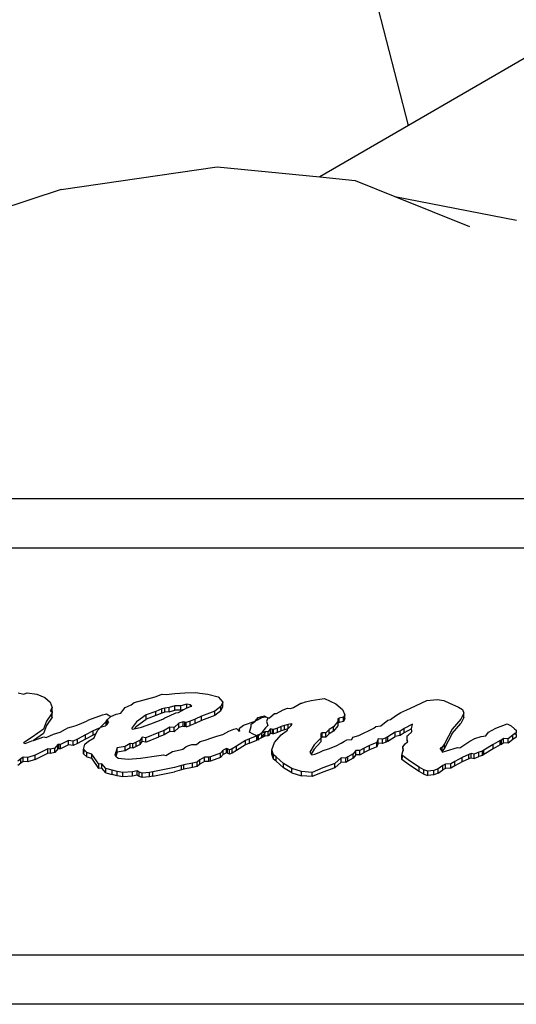
# Model space of a CAD drawing. Units: centimetres. Extents: x 107 to 993, y -198 to 187.
# Drawn here: x 429 to 432, y -94 to -88 of the extents above; entities that cross this region are included whole.
import ezdxf

# ---------------------------------------------------------------- set-up
doc = ezdxf.new("R2010")
doc.units = ezdxf.units.CM
doc.layers.add('Edges', color=7, linetype='Continuous')

# ---------------------------------------------------------------- blocks, each defined once
blk = doc.blocks.new('person sitting at desk fr')
at = {"layer": 'Edges'}
for p, q in [((135.1634, 16.9682), (134.5503, 19.3301)), ((135.8855, 17.3869), (135.1634, 16.9682)), ((135.1634, 16.9682), (134.6358, 16.6623)), ((133.103, 16.5881), (134.0286, 16.7214)), ((134.0286, 16.7214), (134.6358, 16.6623)), ((134.6358, 16.6623), (134.8471, 16.6418)), ((133.103, 16.5881), (132.4922, 16.3871)), ((134.8471, 16.6418), (135.082, 16.5468)), ((135.082, 16.5468), (135.8025, 16.4053)), ((135.082, 16.5468), (135.5243, 16.368)), ((131.3529, 14.7545), (136.6169, 14.7545)), ((142.2441, 14.4608), (117.3028, 14.4608)), ((132.8476, 13.6031), (132.8826, 13.5947)), ((132.8826, 13.5947), (132.8948, 13.5997)), ((132.8948, 13.5997), (132.9009, 13.6014)), ((132.9009, 13.6014), (132.9585, 13.5947)), ((132.9585, 13.5947), (133.0065, 13.5745)), ((133.0065, 13.5745), (133.039, 13.5462)), ((133.5368, 13.545), (133.6613, 13.5778)), ((133.6613, 13.5778), (133.6962, 13.593)), ((133.6962, 13.593), (133.7022, 13.5947)), ((133.7022, 13.5947), (133.7265, 13.5913)), ((133.7265, 13.5913), (133.7774, 13.5972)), ((133.7774, 13.5972), (133.8373, 13.6031)), ((133.8373, 13.6031), (133.901, 13.6048)), ((133.901, 13.6048), (133.9261, 13.5997)), ((133.9261, 13.5997), (133.9724, 13.5947)), ((133.9724, 13.5947), (134.0338, 13.5778)), ((134.0338, 13.5778), (134.0619, 13.5467)), ((134.5514, 13.5492), (134.5857, 13.5568)), ((134.5857, 13.5568), (134.6376, 13.5644)), ((134.6376, 13.5644), (134.665, 13.5677)), ((134.665, 13.5677), (134.7318, 13.537)), ((135.1733, 13.5121), (135.2712, 13.5564)), ((135.2712, 13.5564), (135.3327, 13.5618)), ((135.3327, 13.5618), (135.3712, 13.5573)), ((135.3712, 13.5573), (135.4017, 13.5437)), ((133.039, 13.5462), (133.0499, 13.5155)), ((133.0443, 13.5057), (133.0408, 13.4978)), ((133.0453, 13.4902), (133.0408, 13.4978)), ((133.0499, 13.5155), (133.0443, 13.5057)), ((133.0443, 13.5057), (133.0499, 13.4899)), ((133.0499, 13.4899), (133.0499, 13.5155)), ((133.4571, 13.482), (133.4685, 13.497)), ((133.4685, 13.497), (133.4826, 13.5151)), ((133.4826, 13.5151), (133.5186, 13.5307)), ((133.5186, 13.5307), (133.5368, 13.545)), ((133.6644, 13.4923), (133.6067, 13.4713)), ((133.7001, 13.5071), (133.6644, 13.4923)), ((133.6644, 13.4667), (133.6644, 13.4923)), ((133.7183, 13.5121), (133.7001, 13.5071)), ((133.7001, 13.4814), (133.7001, 13.5071)), ((133.7442, 13.5155), (133.7183, 13.5121)), ((133.7183, 13.4865), (133.7183, 13.5121)), ((133.7776, 13.5256), (133.7442, 13.5155)), ((133.7442, 13.4899), (133.7442, 13.5155)), ((133.7442, 13.4899), (133.7776, 13.5)), ((133.8125, 13.5256), (133.7776, 13.5256)), ((133.7776, 13.5), (133.7776, 13.5256)), ((133.8125, 13.5), (133.7776, 13.5)), ((133.7988, 13.486), (133.8349, 13.5052)), ((133.8489, 13.534), (133.8125, 13.5256)), ((133.8125, 13.5), (133.8125, 13.5256)), ((133.8125, 13.5), (133.8349, 13.5052)), ((133.8349, 13.5052), (133.8489, 13.5126)), ((133.8706, 13.5315), (133.8489, 13.534)), ((133.8489, 13.5126), (133.8489, 13.534)), ((133.8489, 13.5126), (133.8512, 13.5138)), ((133.8512, 13.5138), (133.8706, 13.5212)), ((133.8778, 13.5239), (133.8706, 13.5315)), ((133.8706, 13.5212), (133.8706, 13.5315)), ((133.8706, 13.5212), (133.8778, 13.5239)), ((134.0134, 13.4936), (133.9361, 13.4633)), ((134.0498, 13.5203), (134.0134, 13.4936)), ((134.0498, 13.4947), (134.0134, 13.468)), ((134.0134, 13.468), (134.0134, 13.4936)), ((134.0619, 13.5467), (134.0498, 13.5203)), ((134.0498, 13.4947), (134.0619, 13.521)), ((134.0498, 13.4947), (134.0498, 13.5203)), ((134.0619, 13.521), (134.0619, 13.5467)), ((134.3798, 13.4793), (134.4195, 13.502)), ((134.4195, 13.502), (134.4454, 13.5104)), ((134.4454, 13.5104), (134.4637, 13.5088)), ((134.4637, 13.5088), (134.4812, 13.5155)), ((134.4812, 13.5155), (134.5232, 13.5416)), ((134.5232, 13.5416), (134.5293, 13.5416)), ((134.5293, 13.5416), (134.5514, 13.5492)), ((134.7318, 13.537), (134.7716, 13.5042)), ((134.7716, 13.5042), (134.7849, 13.4725)), ((135.1172, 13.486), (135.1521, 13.502)), ((135.1521, 13.502), (135.1733, 13.5121)), ((135.4017, 13.5437), (135.4594, 13.5163)), ((135.4594, 13.5163), (135.4827, 13.5029)), ((135.4827, 13.5029), (135.4905, 13.481)), ((133.0165, 13.4346), (132.9982, 13.3875)), ((133.0417, 13.4708), (133.0165, 13.4346)), ((133.0499, 13.4587), (133.0165, 13.409)), ((133.0499, 13.4843), (133.0417, 13.4708)), ((133.0417, 13.4708), (133.0499, 13.4587)), ((133.0453, 13.4902), (133.0499, 13.4899)), ((133.0499, 13.4899), (133.0477, 13.4863)), ((133.0499, 13.4899), (133.0499, 13.4843)), ((133.0499, 13.4587), (133.0499, 13.4843)), ((133.2254, 13.4216), (133.2535, 13.4346)), ((133.2535, 13.4346), (133.2678, 13.4414)), ((133.2678, 13.4414), (133.3481, 13.4725)), ((133.3481, 13.4725), (133.3663, 13.4759)), ((133.3663, 13.4759), (133.3723, 13.4776)), ((133.3699, 13.4321), (133.3783, 13.4431)), ((133.3723, 13.4776), (133.3972, 13.4616)), ((133.3972, 13.4616), (133.3783, 13.4431)), ((133.3783, 13.4431), (133.3783, 13.4346)), ((133.3783, 13.4346), (133.3829, 13.4254)), ((133.3783, 13.42), (133.3783, 13.4346)), ((133.3972, 13.4616), (133.4291, 13.4759)), ((133.4291, 13.4759), (133.4571, 13.482)), ((133.6067, 13.4713), (133.549, 13.4296)), ((133.549, 13.404), (133.6067, 13.4456)), ((133.6067, 13.4456), (133.6067, 13.4713)), ((133.6644, 13.4667), (133.6067, 13.4456)), ((133.6341, 13.4178), (133.7062, 13.4464)), ((133.7001, 13.4814), (133.6644, 13.4667)), ((133.7183, 13.4865), (133.7001, 13.4814)), ((133.7062, 13.4464), (133.7183, 13.4532)), ((133.7442, 13.4899), (133.7183, 13.4865)), ((133.7183, 13.4532), (133.7464, 13.4654)), ((133.7464, 13.4654), (133.7836, 13.4826)), ((133.7836, 13.4826), (133.7988, 13.486)), ((133.8967, 13.4452), (133.8687, 13.4334)), ((133.9361, 13.4633), (133.8967, 13.4452)), ((133.8967, 13.4195), (133.8967, 13.4452)), ((133.9361, 13.4376), (133.8967, 13.4195)), ((134.0134, 13.468), (133.9361, 13.4376)), ((133.9361, 13.4376), (133.9361, 13.4633)), ((134.1847, 13.4102), (134.253, 13.4346)), ((134.2425, 13.4237), (134.253, 13.4346)), ((134.253, 13.4346), (134.2705, 13.4553)), ((134.253, 13.4346), (134.2669, 13.4418)), ((134.2669, 13.4418), (134.2902, 13.4554)), ((134.2705, 13.4553), (134.2925, 13.462)), ((134.2902, 13.4554), (134.3173, 13.4599)), ((134.2925, 13.462), (134.3092, 13.4658)), ((134.3092, 13.4658), (134.3173, 13.4599)), ((134.3173, 13.4599), (134.329, 13.4532)), ((134.329, 13.4532), (134.3214, 13.4313)), ((134.329, 13.4532), (134.3386, 13.4548)), ((134.3386, 13.4548), (134.3676, 13.4793)), ((134.3676, 13.4793), (134.3798, 13.4793)), ((134.7515, 13.4515), (134.7439, 13.4481)), ((134.7439, 13.4481), (134.7439, 13.4313)), ((134.7766, 13.4584), (134.7515, 13.4515)), ((134.7515, 13.4259), (134.7515, 13.4515)), ((134.7786, 13.4619), (134.7766, 13.4584)), ((134.7766, 13.4328), (134.7766, 13.4584)), ((134.7849, 13.4469), (134.7766, 13.4328)), ((134.7849, 13.4725), (134.7786, 13.4619)), ((134.7786, 13.4619), (134.7849, 13.4469)), ((134.7849, 13.4469), (134.7849, 13.4725)), ((134.9988, 13.4068), (135.0398, 13.4397)), ((135.0398, 13.4397), (135.0549, 13.4447)), ((135.0549, 13.4447), (135.086, 13.4662)), ((135.086, 13.4662), (135.1172, 13.486)), ((135.4734, 13.4454), (135.4222, 13.3875)), ((135.4853, 13.4701), (135.4734, 13.4454)), ((135.4905, 13.4553), (135.4734, 13.4197)), ((135.4905, 13.481), (135.4853, 13.4701)), ((135.4853, 13.4701), (135.4905, 13.4553)), ((135.4905, 13.4553), (135.4905, 13.481)), ((132.9982, 13.3875), (132.9307, 13.3394)), ((133.0165, 13.409), (132.9982, 13.3618)), ((133.0967, 13.3689), (133.1285, 13.3858)), ((133.1285, 13.3858), (133.1437, 13.395)), ((133.1437, 13.395), (133.1649, 13.4009)), ((133.1649, 13.4009), (133.1929, 13.4085)), ((133.1929, 13.4085), (133.2254, 13.4216)), ((133.2926, 13.3761), (133.2478, 13.3529)), ((133.3237, 13.3908), (133.2926, 13.3761)), ((133.2926, 13.3505), (133.2926, 13.3761)), ((133.3094, 13.3584), (133.3198, 13.3799)), ((133.3198, 13.3799), (133.3237, 13.3842)), ((133.332, 13.3935), (133.3237, 13.3908)), ((133.3237, 13.3842), (133.332, 13.3935)), ((133.3237, 13.3842), (133.3237, 13.3908)), ((133.332, 13.3935), (133.335, 13.3967)), ((133.335, 13.3967), (133.3699, 13.4321)), ((133.3647, 13.4039), (133.335, 13.3967)), ((133.3699, 13.41), (133.3647, 13.4039)), ((133.3699, 13.41), (133.3699, 13.4321)), ((133.3783, 13.42), (133.3699, 13.41)), ((133.3829, 13.4254), (133.3783, 13.42)), ((133.549, 13.4296), (133.5194, 13.3908)), ((133.5194, 13.3908), (133.5285, 13.3858)), ((133.5285, 13.3858), (133.5366, 13.3878)), ((133.549, 13.404), (133.5366, 13.3878)), ((133.5366, 13.3878), (133.5801, 13.3984)), ((133.5801, 13.3984), (133.6341, 13.4178)), ((133.7133, 13.3782), (133.6815, 13.3672)), ((133.7466, 13.3984), (133.7133, 13.3782)), ((133.7133, 13.3526), (133.7133, 13.3782)), ((133.7739, 13.3967), (133.7466, 13.3984)), ((133.7466, 13.3728), (133.7466, 13.3984)), ((133.8016, 13.4214), (133.7739, 13.3967)), ((133.7739, 13.3711), (133.7739, 13.3967)), ((133.8016, 13.3957), (133.7739, 13.3711)), ((133.827, 13.4296), (133.8016, 13.4214)), ((133.8016, 13.3957), (133.8016, 13.4214)), ((133.827, 13.404), (133.8016, 13.3957)), ((133.8361, 13.4275), (133.827, 13.4296)), ((133.827, 13.404), (133.827, 13.4296)), ((133.827, 13.404), (133.8361, 13.4018)), ((133.8452, 13.4254), (133.8361, 13.4275)), ((133.8361, 13.4018), (133.8361, 13.4275)), ((133.8452, 13.3997), (133.8361, 13.4018)), ((133.8687, 13.4334), (133.8452, 13.4254)), ((133.8452, 13.3997), (133.8452, 13.4254)), ((133.8452, 13.3997), (133.8687, 13.4077)), ((133.8687, 13.4077), (133.8687, 13.4334)), ((133.8967, 13.4195), (133.8687, 13.4077)), ((134.0981, 13.374), (134.1277, 13.3866)), ((134.1277, 13.3866), (134.1422, 13.3908)), ((134.1422, 13.3908), (134.1513, 13.3832)), ((134.1513, 13.3832), (134.1574, 13.3757)), ((134.1574, 13.3757), (134.1634, 13.379)), ((134.1604, 13.3934), (134.1847, 13.4102)), ((134.1604, 13.3875), (134.1604, 13.3934)), ((134.1634, 13.379), (134.1604, 13.3875)), ((134.1604, 13.3774), (134.1604, 13.3875)), ((134.2196, 13.3689), (134.2303, 13.4018)), ((134.2303, 13.4169), (134.2425, 13.4237)), ((134.2303, 13.4018), (134.2303, 13.4169)), ((134.3145, 13.3946), (134.2925, 13.3677)), ((134.329, 13.4085), (134.3145, 13.3946)), ((134.3214, 13.4313), (134.329, 13.4085)), ((134.3448, 13.3891), (134.3295, 13.3723)), ((134.357, 13.3841), (134.3448, 13.3891)), ((134.3448, 13.3635), (134.3448, 13.3891)), ((134.3616, 13.3841), (134.357, 13.3841)), ((134.357, 13.3585), (134.357, 13.3841)), ((134.386, 13.3921), (134.3616, 13.3841)), ((134.3616, 13.3585), (134.3616, 13.3841)), ((134.4074, 13.4018), (134.386, 13.3921)), ((134.386, 13.3665), (134.386, 13.3921)), ((134.4074, 13.3762), (134.386, 13.3665)), ((134.4272, 13.4085), (134.4074, 13.4018)), ((134.4074, 13.3762), (134.4074, 13.4018)), ((134.4272, 13.3829), (134.4074, 13.3762)), ((134.4083, 13.3525), (134.4455, 13.3807)), ((134.4486, 13.4136), (134.4272, 13.4085)), ((134.4272, 13.3829), (134.4272, 13.4085)), ((134.4476, 13.3877), (134.4272, 13.3829)), ((134.4455, 13.3807), (134.4476, 13.3877)), ((134.4476, 13.3877), (134.4486, 13.3908)), ((134.4668, 13.4186), (134.4486, 13.4136)), ((134.4486, 13.3908), (134.4486, 13.4136)), ((134.4486, 13.3908), (134.4668, 13.4092)), ((134.4729, 13.4153), (134.4668, 13.4186)), ((134.4668, 13.4092), (134.4668, 13.4186)), ((134.4668, 13.4092), (134.4729, 13.4153)), ((134.6923, 13.3841), (134.6725, 13.3656)), ((134.7181, 13.4001), (134.6923, 13.3841)), ((134.6923, 13.3585), (134.6923, 13.3841)), ((134.7439, 13.4313), (134.7181, 13.4001)), ((134.7439, 13.4056), (134.7181, 13.3745)), ((134.7181, 13.3745), (134.7181, 13.4001)), ((134.7439, 13.4225), (134.7439, 13.4313)), ((134.7515, 13.4259), (134.7439, 13.4225)), ((134.7439, 13.4225), (134.7439, 13.4056)), ((134.7766, 13.4328), (134.7515, 13.4259)), ((134.8683, 13.3496), (134.9563, 13.3934)), ((134.9563, 13.3934), (134.9684, 13.4018)), ((134.9684, 13.4018), (134.9988, 13.4068)), ((135.1374, 13.3896), (135.1137, 13.3741)), ((135.1853, 13.4169), (135.1374, 13.3896)), ((135.1374, 13.3639), (135.1374, 13.3896)), ((135.1794, 13.388), (135.1374, 13.3639)), ((135.1794, 13.388), (135.1853, 13.4169)), ((135.1816, 13.3745), (135.1794, 13.388)), ((135.4222, 13.3875), (135.3766, 13.2986)), ((135.4222, 13.3618), (135.4734, 13.4197)), ((135.6361, 13.3693), (135.6802, 13.3934)), ((135.6802, 13.3934), (135.7476, 13.4186)), ((135.7476, 13.4186), (135.7718, 13.406)), ((135.7718, 13.406), (135.7907, 13.3887)), ((135.7907, 13.3887), (135.8005, 13.3807)), ((135.8005, 13.3807), (135.8005, 13.3656)), ((132.9307, 13.3394), (132.8798, 13.3049)), ((132.9299, 13.3167), (132.9392, 13.3199)), ((132.9982, 13.3618), (132.9392, 13.3199)), ((132.9392, 13.3199), (133.0013, 13.3411)), ((133.0013, 13.3411), (133.0134, 13.3378)), ((133.0134, 13.3378), (133.0574, 13.3571)), ((133.0574, 13.3571), (133.0967, 13.3689)), ((133.1461, 13.3201), (133.099, 13.2965)), ((133.1734, 13.315), (133.1461, 13.3201)), ((133.1461, 13.2944), (133.1461, 13.3201)), ((133.1992, 13.3264), (133.1734, 13.315)), ((133.2478, 13.3529), (133.1992, 13.3264)), ((133.2478, 13.3273), (133.1992, 13.3008)), ((133.1992, 13.3008), (133.1992, 13.3264)), ((133.2478, 13.3273), (133.2478, 13.3529)), ((133.2926, 13.3505), (133.2478, 13.3273)), ((133.2659, 13.3163), (133.2985, 13.3361)), ((133.3094, 13.3584), (133.2926, 13.3505)), ((133.2985, 13.3361), (133.3094, 13.3584)), ((133.5723, 13.3218), (133.5481, 13.31)), ((133.5844, 13.3394), (133.5723, 13.3218)), ((133.5723, 13.2961), (133.5723, 13.3218)), ((133.6057, 13.3361), (133.5844, 13.3394)), ((133.5844, 13.3138), (133.5844, 13.3394)), ((133.6815, 13.3672), (133.6057, 13.3361)), ((133.6057, 13.3104), (133.6815, 13.3416)), ((133.6057, 13.3104), (133.6057, 13.3361)), ((133.6815, 13.3416), (133.6815, 13.3672)), ((133.7133, 13.3526), (133.6815, 13.3416)), ((133.7466, 13.3728), (133.7133, 13.3526)), ((133.7739, 13.3711), (133.7466, 13.3728)), ((133.9271, 13.3139), (133.9561, 13.3222)), ((133.9561, 13.3222), (133.9971, 13.3344)), ((133.9971, 13.3344), (134.0267, 13.3445)), ((134.0267, 13.3445), (134.0624, 13.3559)), ((134.0624, 13.3559), (134.0981, 13.374)), ((134.1952, 13.3184), (134.1436, 13.2855)), ((134.2203, 13.3289), (134.1952, 13.3184)), ((134.1952, 13.2928), (134.1952, 13.3184)), ((134.241, 13.3571), (134.2196, 13.3689)), ((134.2636, 13.3479), (134.2203, 13.3289)), ((134.2203, 13.3033), (134.2203, 13.3289)), ((134.2203, 13.3033), (134.2636, 13.3222)), ((134.2636, 13.3479), (134.241, 13.3571)), ((134.2685, 13.3512), (134.2636, 13.3479)), ((134.2636, 13.3266), (134.2636, 13.3479)), ((134.2685, 13.3256), (134.2636, 13.3266)), ((134.2636, 13.3222), (134.2636, 13.3266)), ((134.2685, 13.3256), (134.2636, 13.3222)), ((134.2824, 13.3576), (134.2685, 13.3512)), ((134.2728, 13.3479), (134.2685, 13.3512)), ((134.2685, 13.3256), (134.2685, 13.3479)), ((134.2728, 13.3275), (134.2685, 13.3256)), ((134.2728, 13.3222), (134.2685, 13.3256)), ((134.2824, 13.3576), (134.2728, 13.3479)), ((134.2728, 13.3275), (134.2728, 13.3479)), ((134.2824, 13.3319), (134.2728, 13.3275)), ((134.2728, 13.3275), (134.2728, 13.3222)), ((134.2925, 13.3621), (134.2824, 13.3576)), ((134.3112, 13.345), (134.2824, 13.3319)), ((134.2925, 13.342), (134.2824, 13.3319)), ((134.3112, 13.3706), (134.2925, 13.3621)), ((134.2925, 13.3677), (134.2925, 13.3621)), ((134.3112, 13.3649), (134.2925, 13.342)), ((134.2925, 13.342), (134.2925, 13.3621)), ((134.3168, 13.3711), (134.3112, 13.3706)), ((134.3112, 13.3649), (134.3112, 13.3706)), ((134.3145, 13.369), (134.3112, 13.3649)), ((134.3112, 13.345), (134.3112, 13.3649)), ((134.3295, 13.3467), (134.3112, 13.345)), ((134.3168, 13.3711), (134.3145, 13.369)), ((134.3295, 13.3723), (134.3168, 13.3711)), ((134.3295, 13.3467), (134.3295, 13.3723)), ((134.3448, 13.3635), (134.3295, 13.3467)), ((134.357, 13.3585), (134.3448, 13.3635)), ((134.3616, 13.3585), (134.357, 13.3585)), ((134.386, 13.3665), (134.3616, 13.3585)), ((134.3673, 13.3083), (134.4083, 13.3525)), ((134.6422, 13.3332), (134.6027, 13.2935)), ((134.6513, 13.3639), (134.6422, 13.3588)), ((134.6422, 13.3588), (134.6422, 13.3332)), ((134.6513, 13.3382), (134.6422, 13.3332)), ((134.6422, 13.3332), (134.6422, 13.3121)), ((134.6725, 13.3656), (134.6513, 13.3639)), ((134.6513, 13.3382), (134.6513, 13.3639)), ((134.6725, 13.3399), (134.6513, 13.3382)), ((134.6725, 13.3399), (134.6725, 13.3656)), ((134.6923, 13.3585), (134.6725, 13.3399)), ((134.7181, 13.3745), (134.6923, 13.3585)), ((134.7833, 13.3154), (134.797, 13.3226)), ((134.797, 13.3226), (134.8258, 13.326)), ((134.8258, 13.326), (134.8319, 13.3394)), ((134.8319, 13.3394), (134.8683, 13.3496)), ((134.9833, 13.3293), (134.9741, 13.3083)), ((135.0091, 13.3277), (134.9833, 13.3293)), ((134.9833, 13.3037), (134.9833, 13.3293)), ((135.0303, 13.3344), (135.0091, 13.3277)), ((135.0091, 13.302), (135.0091, 13.3277)), ((135.0395, 13.3411), (135.0303, 13.3344)), ((135.0303, 13.3088), (135.0303, 13.3344)), ((135.0835, 13.3689), (135.0395, 13.3411)), ((135.0395, 13.3155), (135.0835, 13.3433)), ((135.0395, 13.3155), (135.0395, 13.3411)), ((135.1137, 13.3741), (135.0835, 13.3689)), ((135.0835, 13.3433), (135.0835, 13.3689)), ((135.1137, 13.3485), (135.0835, 13.3433)), ((135.1137, 13.3485), (135.1137, 13.3741)), ((135.1374, 13.3639), (135.1137, 13.3485)), ((135.1549, 13.3462), (135.161, 13.3512)), ((135.1549, 13.3206), (135.1549, 13.3462)), ((135.1549, 13.3206), (135.1571, 13.3224)), ((135.1558, 13.3114), (135.1549, 13.3206)), ((135.158, 13.3133), (135.1549, 13.3206)), ((135.161, 13.3512), (135.1804, 13.3689)), ((135.1804, 13.3689), (135.1816, 13.3745)), ((135.4222, 13.3618), (135.3766, 13.273)), ((135.5251, 13.3154), (135.5554, 13.3306)), ((135.5554, 13.3306), (135.5924, 13.3437)), ((135.5924, 13.3437), (135.6204, 13.3479)), ((135.6204, 13.3479), (135.6361, 13.3693)), ((135.7065, 13.3184), (135.6634, 13.2961)), ((135.7134, 13.3218), (135.7065, 13.3184)), ((135.7065, 13.2928), (135.7065, 13.3184)), ((135.7263, 13.331), (135.7134, 13.3218)), ((135.7134, 13.2961), (135.7134, 13.3218)), ((135.7535, 13.3293), (135.7263, 13.331)), ((135.7263, 13.3054), (135.7263, 13.331)), ((135.7808, 13.3512), (135.7535, 13.3293)), ((135.7535, 13.3037), (135.7535, 13.3293)), ((135.7808, 13.3256), (135.7535, 13.3037)), ((135.7937, 13.3606), (135.7808, 13.3512)), ((135.7808, 13.3256), (135.7808, 13.3512)), ((135.8005, 13.3399), (135.7808, 13.3256)), ((135.8005, 13.3656), (135.7937, 13.3606)), ((135.7937, 13.3606), (135.8005, 13.3551)), ((135.8005, 13.3551), (135.8005, 13.3656)), ((135.8005, 13.3551), (135.8005, 13.3399)), ((132.8798, 13.3049), (132.8904, 13.3015)), ((132.8904, 13.3015), (132.9299, 13.3167)), ((133.0246, 13.2704), (132.9487, 13.2318)), ((133.0398, 13.2687), (133.0246, 13.2704)), ((133.0246, 13.2447), (133.0246, 13.2704)), ((133.0656, 13.2737), (133.0398, 13.2687)), ((133.0398, 13.2431), (133.0398, 13.2687)), ((133.0838, 13.2948), (133.0656, 13.2737)), ((133.0656, 13.2481), (133.0656, 13.2737)), ((133.0838, 13.2692), (133.0656, 13.2481)), ((133.0899, 13.2965), (133.0838, 13.2948)), ((133.0838, 13.2692), (133.0838, 13.2948)), ((133.0899, 13.2709), (133.0838, 13.2692)), ((133.099, 13.2965), (133.0899, 13.2965)), ((133.0899, 13.2709), (133.0899, 13.2965)), ((133.099, 13.2709), (133.0899, 13.2709)), ((133.099, 13.2709), (133.099, 13.2965)), ((133.1461, 13.2944), (133.099, 13.2709)), ((133.1734, 13.2894), (133.1461, 13.2944)), ((133.1734, 13.2894), (133.1734, 13.315)), ((133.1992, 13.3008), (133.1734, 13.2894)), ((133.2363, 13.2653), (133.2437, 13.297)), ((133.2363, 13.2397), (133.2363, 13.2653)), ((133.2413, 13.2611), (133.2363, 13.2653)), ((133.2363, 13.2397), (133.2413, 13.2611)), ((133.256, 13.2489), (133.2413, 13.2611)), ((133.2437, 13.297), (133.2659, 13.3163)), ((133.4359, 13.2754), (133.4268, 13.2497)), ((133.4829, 13.2838), (133.4359, 13.2754)), ((133.4359, 13.2498), (133.4359, 13.2754)), ((133.5132, 13.3015), (133.4829, 13.2838)), ((133.4829, 13.2582), (133.4829, 13.2838)), ((133.5132, 13.2759), (133.4829, 13.2582)), ((133.5284, 13.2999), (133.5132, 13.3015)), ((133.5132, 13.2759), (133.5132, 13.3015)), ((133.5284, 13.2742), (133.5132, 13.2759)), ((133.5481, 13.31), (133.5284, 13.2999)), ((133.5284, 13.2742), (133.5284, 13.2999)), ((133.5481, 13.2843), (133.5284, 13.2742)), ((133.5481, 13.2843), (133.5481, 13.31)), ((133.5723, 13.2961), (133.5481, 13.2843)), ((133.5723, 13.2961), (133.5844, 13.3138)), ((133.6057, 13.3104), (133.5844, 13.3138)), ((133.764, 13.2535), (133.8096, 13.2636)), ((133.8096, 13.2636), (133.8247, 13.2687)), ((133.8247, 13.2687), (133.843, 13.2822)), ((133.843, 13.2822), (133.8551, 13.2881)), ((133.8551, 13.2881), (133.8779, 13.2948)), ((133.8779, 13.2948), (133.8992, 13.2948)), ((133.8992, 13.2948), (133.9052, 13.2965)), ((133.9052, 13.2965), (133.9271, 13.3139)), ((134.0638, 13.2619), (134.0478, 13.2443)), ((134.0828, 13.2721), (134.0638, 13.2619)), ((134.0638, 13.2363), (134.0638, 13.2619)), ((134.0889, 13.2704), (134.0828, 13.2721)), ((134.0828, 13.2464), (134.0828, 13.2721)), ((134.101, 13.2636), (134.0889, 13.2704)), ((134.0889, 13.2447), (134.0889, 13.2704)), ((134.1177, 13.2704), (134.101, 13.2636)), ((134.101, 13.238), (134.101, 13.2636)), ((134.1436, 13.2855), (134.1177, 13.2704)), ((134.1177, 13.2447), (134.1177, 13.2704)), ((134.1436, 13.2599), (134.1177, 13.2447)), ((134.1952, 13.2928), (134.1436, 13.2599)), ((134.1436, 13.2599), (134.1436, 13.2855)), ((134.2203, 13.3033), (134.1952, 13.2928)), ((134.3514, 13.2636), (134.3673, 13.3083)), ((134.3514, 13.238), (134.3514, 13.2636)), ((134.3562, 13.2515), (134.3514, 13.2636)), ((134.6027, 13.2935), (134.5769, 13.2502)), ((134.6027, 13.2679), (134.5854, 13.2389)), ((134.6422, 13.3121), (134.6027, 13.2679)), ((134.6323, 13.248), (134.6558, 13.2594)), ((134.6558, 13.2594), (134.6877, 13.2699)), ((134.6877, 13.2699), (134.7332, 13.2872)), ((134.7332, 13.2872), (134.7636, 13.3041)), ((134.7636, 13.3041), (134.7833, 13.3154)), ((134.8496, 13.2603), (134.8348, 13.2394)), ((134.8739, 13.2603), (134.8496, 13.2603)), ((134.8496, 13.2346), (134.8496, 13.2603)), ((134.8997, 13.2737), (134.8739, 13.2603)), ((134.8739, 13.2346), (134.8739, 13.2603)), ((134.9309, 13.2902), (134.8997, 13.2737)), ((134.8997, 13.2481), (134.8997, 13.2737)), ((134.9309, 13.2645), (134.8997, 13.2481)), ((134.9741, 13.3083), (134.9309, 13.2902)), ((134.9309, 13.2645), (134.9309, 13.2902)), ((134.9741, 13.2826), (134.9309, 13.2645)), ((134.9741, 13.2826), (134.9741, 13.3083)), ((134.9833, 13.3037), (134.9741, 13.2826)), ((135.0091, 13.302), (134.9833, 13.3037)), ((135.0303, 13.3088), (135.0091, 13.302)), ((135.0395, 13.3155), (135.0303, 13.3088)), ((135.1291, 13.2822), (135.1435, 13.3003)), ((135.1321, 13.2619), (135.1291, 13.2822)), ((135.1313, 13.2593), (135.1291, 13.2822)), ((135.1291, 13.2565), (135.1321, 13.2619)), ((135.1291, 13.2565), (135.1313, 13.2593)), ((135.1435, 13.3003), (135.1558, 13.3114)), ((135.1558, 13.3114), (135.158, 13.3133)), ((135.363, 13.2796), (135.3508, 13.2737)), ((135.3508, 13.2737), (135.3508, 13.2704)), ((135.3508, 13.2704), (135.363, 13.254)), ((135.3766, 13.2986), (135.363, 13.2796)), ((135.363, 13.254), (135.363, 13.2796)), ((135.3766, 13.273), (135.363, 13.254)), ((135.363, 13.2502), (135.388, 13.2586)), ((135.3766, 13.273), (135.3766, 13.2986)), ((135.388, 13.2586), (135.4525, 13.2771)), ((135.4525, 13.2771), (135.4661, 13.2754)), ((135.4661, 13.2754), (135.5251, 13.3154)), ((135.6081, 13.2619), (135.602, 13.2569)), ((135.6634, 13.2961), (135.6081, 13.2619)), ((135.6634, 13.2704), (135.6081, 13.2363)), ((135.6081, 13.2363), (135.6081, 13.2619)), ((135.6634, 13.2704), (135.6634, 13.2961)), ((135.7065, 13.2928), (135.6634, 13.2704)), ((135.7134, 13.2961), (135.7065, 13.2928)), ((135.7263, 13.3054), (135.7134, 13.2961)), ((135.7535, 13.3037), (135.7263, 13.3054)), ((132.8644, 13.211), (132.8455, 13.1971)), ((132.8789, 13.2207), (132.8644, 13.211)), ((132.8644, 13.1854), (132.8644, 13.211)), ((132.9062, 13.219), (132.8789, 13.2207)), ((132.8789, 13.195), (132.8789, 13.2207)), ((132.9487, 13.2318), (132.9062, 13.219)), ((132.9062, 13.1934), (132.9062, 13.219)), ((132.9487, 13.2062), (132.9062, 13.1934)), ((132.9487, 13.2062), (133.0246, 13.2447)), ((132.9487, 13.2062), (132.9487, 13.2318)), ((133.0398, 13.2431), (133.0246, 13.2447)), ((133.0656, 13.2481), (133.0398, 13.2431)), ((133.256, 13.2233), (133.2363, 13.2397)), ((133.2849, 13.2392), (133.256, 13.2489)), ((133.256, 13.2233), (133.256, 13.2489)), ((133.256, 13.2233), (133.2849, 13.2136)), ((133.3259, 13.1794), (133.2849, 13.2392)), ((133.2849, 13.2136), (133.2849, 13.2392)), ((133.3259, 13.1538), (133.2849, 13.2136)), ((133.4268, 13.2497), (133.4207, 13.2325)), ((133.4207, 13.2325), (133.4276, 13.2262)), ((133.4276, 13.2262), (133.4268, 13.2497)), ((133.4359, 13.2498), (133.4276, 13.2262)), ((133.4276, 13.2262), (133.4408, 13.2141)), ((133.4829, 13.2582), (133.4359, 13.2498)), ((133.4408, 13.2141), (133.5012, 13.208)), ((133.5012, 13.208), (133.5741, 13.2139)), ((133.5741, 13.2139), (133.682, 13.2308)), ((133.682, 13.2308), (133.7093, 13.2341)), ((133.7093, 13.2341), (133.7245, 13.2308)), ((133.7245, 13.2308), (133.764, 13.2535)), ((133.9247, 13.2042), (133.9101, 13.1913)), ((133.9521, 13.2207), (133.9247, 13.2042)), ((133.9247, 13.1786), (133.9247, 13.2042)), ((133.9794, 13.2207), (133.9521, 13.2207)), ((133.9521, 13.195), (133.9521, 13.2207)), ((133.9885, 13.2224), (133.9794, 13.2207)), ((133.9794, 13.195), (133.9794, 13.2207)), ((134.0478, 13.2443), (133.9885, 13.2224)), ((133.9885, 13.1967), (133.9885, 13.2224)), ((134.0478, 13.2186), (133.9885, 13.1967)), ((134.0478, 13.2186), (134.0478, 13.2443)), ((134.0478, 13.2186), (134.0638, 13.2363)), ((134.0828, 13.2464), (134.0638, 13.2363)), ((134.0889, 13.2447), (134.0828, 13.2464)), ((134.101, 13.238), (134.0889, 13.2447)), ((134.1177, 13.2447), (134.101, 13.238)), ((134.3514, 13.238), (134.3562, 13.2515)), ((134.3628, 13.2094), (134.3514, 13.238)), ((134.3628, 13.235), (134.3562, 13.2515)), ((134.3772, 13.2224), (134.3628, 13.235)), ((134.3628, 13.2094), (134.3628, 13.235)), ((134.3772, 13.1967), (134.3628, 13.2094)), ((134.4213, 13.1822), (134.3772, 13.2224)), ((134.3772, 13.1967), (134.3772, 13.2224)), ((134.5769, 13.2502), (134.5854, 13.2389)), ((134.5854, 13.2389), (134.589, 13.2341)), ((134.589, 13.2341), (134.6072, 13.2384)), ((134.6072, 13.2384), (134.6323, 13.248)), ((134.763, 13.2156), (134.725, 13.1828)), ((134.7903, 13.2139), (134.763, 13.2156)), ((134.763, 13.19), (134.763, 13.2156)), ((134.8025, 13.2224), (134.7903, 13.2139)), ((134.7903, 13.1883), (134.7903, 13.2139)), ((134.8348, 13.2394), (134.8025, 13.2224)), ((134.8025, 13.1967), (134.8025, 13.2224)), ((134.8348, 13.2138), (134.8025, 13.1967)), ((134.8348, 13.2138), (134.8348, 13.2394)), ((134.8496, 13.2346), (134.8348, 13.2138)), ((134.8739, 13.2346), (134.8496, 13.2346)), ((134.8739, 13.2346), (134.8997, 13.2481)), ((135.123, 13.2325), (135.1295, 13.2536)), ((135.123, 13.2068), (135.123, 13.2325)), ((135.1295, 13.2277), (135.123, 13.2325)), ((135.123, 13.2068), (135.1295, 13.2277)), ((135.1678, 13.1736), (135.123, 13.2068)), ((135.1295, 13.2536), (135.1291, 13.2565)), ((135.1678, 13.1992), (135.1295, 13.2277)), ((135.363, 13.254), (135.363, 13.2502)), ((135.4815, 13.2186), (135.4368, 13.1946)), ((135.5209, 13.2358), (135.4815, 13.2186)), ((135.4815, 13.1929), (135.4815, 13.2186)), ((135.5209, 13.2102), (135.4815, 13.1929)), ((135.5338, 13.2426), (135.5209, 13.2358)), ((135.5209, 13.2102), (135.5209, 13.2358)), ((135.5338, 13.2169), (135.5209, 13.2102)), ((135.552, 13.2375), (135.5338, 13.2426)), ((135.5338, 13.2169), (135.5338, 13.2426)), ((135.5338, 13.2169), (135.552, 13.2119)), ((135.5793, 13.2502), (135.552, 13.2375)), ((135.552, 13.2119), (135.552, 13.2375)), ((135.552, 13.2119), (135.5793, 13.2245)), ((135.602, 13.2569), (135.5793, 13.2502)), ((135.5793, 13.2245), (135.5793, 13.2502)), ((135.602, 13.2313), (135.5793, 13.2245)), ((135.602, 13.2313), (135.602, 13.2569)), ((135.6081, 13.2363), (135.602, 13.2313)), ((132.8644, 13.1854), (132.8455, 13.1715)), ((132.8789, 13.195), (132.8644, 13.1854)), ((132.9062, 13.1934), (132.8789, 13.195)), ((133.3441, 13.1811), (133.3259, 13.1794)), ((133.3259, 13.1538), (133.3259, 13.1794)), ((133.3441, 13.1555), (133.3259, 13.1538)), ((133.3688, 13.1526), (133.3441, 13.1811)), ((133.3441, 13.1555), (133.3441, 13.1811)), ((133.3688, 13.127), (133.3441, 13.1555)), ((133.4065, 13.1432), (133.3688, 13.1526)), ((133.3688, 13.127), (133.3688, 13.1526)), ((133.4353, 13.1347), (133.4065, 13.1432)), ((133.4065, 13.1175), (133.4065, 13.1432)), ((133.7742, 13.1583), (133.6466, 13.1331)), ((133.8168, 13.1718), (133.7742, 13.1583)), ((133.8168, 13.1462), (133.7742, 13.1327)), ((133.8305, 13.1752), (133.8168, 13.1718)), ((133.8168, 13.1462), (133.8168, 13.1718)), ((133.8305, 13.1496), (133.8168, 13.1462)), ((133.8814, 13.1853), (133.8305, 13.1752)), ((133.8305, 13.1496), (133.8305, 13.1752)), ((133.8814, 13.1597), (133.8305, 13.1496)), ((133.9101, 13.1913), (133.8814, 13.1853)), ((133.8814, 13.1597), (133.8814, 13.1853)), ((133.9101, 13.1657), (133.8814, 13.1597)), ((133.9101, 13.1657), (133.9101, 13.1913)), ((133.9247, 13.1786), (133.9101, 13.1657)), ((133.9521, 13.195), (133.9247, 13.1786)), ((133.9794, 13.195), (133.9521, 13.195)), ((133.9885, 13.1967), (133.9794, 13.195)), ((134.4213, 13.1566), (134.3772, 13.1967)), ((134.4717, 13.1535), (134.4213, 13.1822)), ((134.4213, 13.1566), (134.4213, 13.1822)), ((134.4717, 13.1279), (134.4213, 13.1566)), ((134.5284, 13.1363), (134.4717, 13.1535)), ((134.4717, 13.1279), (134.4717, 13.1535)), ((134.6544, 13.1566), (134.5913, 13.1305)), ((134.725, 13.1828), (134.6544, 13.1566)), ((134.725, 13.1571), (134.6544, 13.131)), ((134.763, 13.19), (134.725, 13.1571)), ((134.725, 13.1571), (134.725, 13.1828)), ((134.7903, 13.1883), (134.763, 13.19)), ((134.8025, 13.1967), (134.7903, 13.1883)), ((135.2254, 13.1613), (135.1678, 13.1992)), ((135.2254, 13.1357), (135.1678, 13.1736)), ((135.2527, 13.1461), (135.2254, 13.1613)), ((135.2254, 13.1357), (135.2254, 13.1613)), ((135.2762, 13.1373), (135.2527, 13.1461)), ((135.2527, 13.1205), (135.2527, 13.1461)), ((135.3383, 13.1516), (135.3129, 13.1409)), ((135.3656, 13.171), (135.3383, 13.1516)), ((135.3383, 13.126), (135.3383, 13.1516)), ((135.3383, 13.126), (135.3656, 13.1453)), ((135.3808, 13.1786), (135.3656, 13.171)), ((135.3656, 13.1453), (135.3656, 13.171)), ((135.3808, 13.1529), (135.3656, 13.1453)), ((135.4126, 13.1811), (135.3808, 13.1786)), ((135.3808, 13.1529), (135.3808, 13.1786)), ((135.4126, 13.1555), (135.3808, 13.1529)), ((135.4368, 13.1946), (135.4126, 13.1811)), ((135.4126, 13.1555), (135.4126, 13.1811)), ((135.4368, 13.1689), (135.4126, 13.1555)), ((135.4368, 13.1689), (135.4368, 13.1946)), ((135.4815, 13.1929), (135.4368, 13.1689)), ((133.3688, 13.127), (133.4065, 13.1175)), ((133.4353, 13.1091), (133.4065, 13.1175)), ((133.4688, 13.1289), (133.4353, 13.1347)), ((133.4353, 13.1091), (133.4353, 13.1347)), ((133.4688, 13.1032), (133.4353, 13.1091)), ((133.5265, 13.1339), (133.4688, 13.1289)), ((133.4688, 13.1032), (133.4688, 13.1289)), ((133.5265, 13.1083), (133.4688, 13.1032)), ((133.5539, 13.139), (133.5265, 13.1339)), ((133.5265, 13.1083), (133.5265, 13.1339)), ((133.5539, 13.1133), (133.5265, 13.1083)), ((133.566, 13.1322), (133.5539, 13.139)), ((133.5539, 13.1133), (133.5539, 13.139)), ((133.566, 13.1066), (133.5539, 13.1133)), ((133.5843, 13.1255), (133.566, 13.1322)), ((133.566, 13.1066), (133.566, 13.1322)), ((133.5843, 13.0999), (133.566, 13.1066)), ((133.6268, 13.1289), (133.5843, 13.1255)), ((133.5843, 13.0999), (133.5843, 13.1255)), ((133.6268, 13.1032), (133.5843, 13.0999)), ((133.6466, 13.1331), (133.6268, 13.1289)), ((133.6268, 13.1032), (133.6268, 13.1289)), ((133.6466, 13.1074), (133.6268, 13.1032)), ((133.6466, 13.1074), (133.6466, 13.1331)), ((133.6466, 13.1074), (133.7742, 13.1327)), ((134.4717, 13.1279), (134.5284, 13.1106)), ((134.5913, 13.1305), (134.5284, 13.1363)), ((134.5284, 13.1106), (134.5284, 13.1363)), ((134.5913, 13.1049), (134.5284, 13.1106)), ((134.6544, 13.131), (134.5913, 13.1049)), ((134.5913, 13.1049), (134.5913, 13.1305)), ((135.2527, 13.1205), (135.2254, 13.1357)), ((135.2527, 13.1205), (135.2762, 13.1116)), ((135.3129, 13.1409), (135.2762, 13.1373)), ((135.2762, 13.1116), (135.2762, 13.1373)), ((135.3129, 13.1152), (135.2762, 13.1116)), ((135.3129, 13.1152), (135.3129, 13.1409)), ((135.3383, 13.126), (135.3129, 13.1152)), ((117.3028, 12.0481), (142.2441, 12.0481)), ((109.6252, 11.7659), (142.2441, 11.7545))]:
    blk.add_line(p, q, dxfattribs=at)

msp = doc.modelspace()

# ---------------------------------------------------------------- block references
msp.add_blockref('person sitting at desk fr', (295.8952, -105.4216))

doc.saveas('drawing.dxf')
